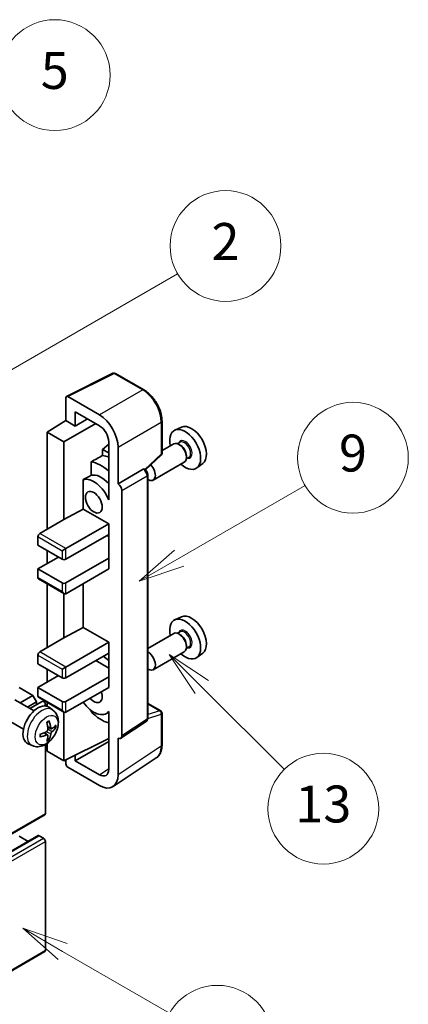
# Model space of a CAD drawing. Units: millimetres. Extents: x 44 to 13213, y 14 to 1841.
# Drawn here: x 816 to 942, y 1153 to 1473 of the extents above; entities that cross this region are included whole.
import ezdxf

# ---------------------------------------------------------------- set-up
doc = ezdxf.new("R2010")
doc.units = ezdxf.units.MM
doc.layers.add('Symbol (TK)', color=100, linetype='Continuous', lineweight=18, true_color=0x00ff3f)
doc.layers.add('Visible (ISO)', color=7, linetype='Continuous', lineweight=35)
doc.layers.add('Visible Narrow (ISO)', color=7, linetype='Continuous', lineweight=25)
doc.styles.add('Note Text (TK2)', font='MS PGothic.ttf')

# ---------------------------------------------------------------- blocks, each defined once
blk = doc.blocks.new('バルーン1')
at = {"layer": 'Symbol (TK)', "color": 100, "true_color": 0x00ff40}
for p, q in [((135.331, 242.488), (142.428, 246.586)), ((135.081, 242.921), (133.166, 241.238)), ((135.331, 242.488), (133.166, 241.238)), ((133.166, 241.238), (135.581, 242.055))]:
    blk.add_line(p, q, dxfattribs=at)
at = {"layer": 'Symbol (TK)'}
blk.add_circle((145.026, 248.086), 3, dxfattribs=at)
at = {"layer": 'Symbol (TK)', "color": 7, "insert": (145.026, 248.08), "char_height": 2, "attachment_point": 5, "style": 'Note Text (TK2)'}
blk.add_mtext('5', dxfattribs=at)
blk = doc.blocks.new('バルーン3')
at = {"layer": 'Symbol (TK)', "color": 100, "true_color": 0x00ff40}
for p, q in [((151.768, 221.934), (158.585, 225.87)), ((151.518, 222.367), (149.603, 220.684)), ((151.768, 221.934), (149.603, 220.684)), ((149.603, 220.684), (152.018, 221.501))]:
    blk.add_line(p, q, dxfattribs=at)
at = {"layer": 'Symbol (TK)'}
blk.add_circle((161.184, 227.37), 3, dxfattribs=at)
at = {"layer": 'Symbol (TK)', "color": 7, "insert": (161.184, 227.364), "char_height": 2, "attachment_point": 5, "style": 'Note Text (TK2)'}
blk.add_mtext('9', dxfattribs=at)
blk = doc.blocks.new('バルーン5')
at = {"layer": 'Symbol (TK)', "color": 100, "true_color": 0x00ff40}
for p, q in [((152.995, 214.954), (151.227, 216.722)), ((153.348, 215.308), (151.227, 216.722)), ((151.227, 216.722), (152.641, 214.601)), ((152.995, 214.954), (157.466, 210.483))]:
    blk.add_line(p, q, dxfattribs=at)
at = {"layer": 'Symbol (TK)'}
blk.add_circle((159.579, 208.37), 3, dxfattribs=at)
at = {"layer": 'Symbol (TK)', "color": 7, "insert": (159.579, 208.364), "char_height": 2, "attachment_point": 5, "style": 'Note Text (TK2)'}
blk.add_mtext('13', dxfattribs=at)
blk = doc.blocks.new('バルーン9')
at = {"layer": 'Symbol (TK)', "color": 100, "true_color": 0x00ff40}
for p, q in [((145.454, 200.645), (143.289, 201.895)), ((145.704, 201.078), (143.289, 201.895)), ((143.289, 201.895), (145.204, 200.212)), ((145.454, 200.645), (151.24, 197.304))]:
    blk.add_line(p, q, dxfattribs=at)
at = {"layer": 'Symbol (TK)'}
blk.add_circle((153.838, 195.804), 3, dxfattribs=at)
at = {"layer": 'Symbol (TK)', "color": 7, "insert": (153.838, 195.799), "char_height": 2, "attachment_point": 5, "style": 'Note Text (TK2)'}
blk.add_mtext('3', dxfattribs=at)
blk = doc.blocks.new('バルーン10')
at = {"layer": 'Symbol (TK)', "color": 100, "true_color": 0x00ff40}
for p, q in [((141.038, 231.192), (151.68, 237.335)), ((140.788, 231.625), (138.873, 229.942)), ((141.038, 231.192), (138.873, 229.942)), ((138.873, 229.942), (141.288, 230.759))]:
    blk.add_line(p, q, dxfattribs=at)
at = {"layer": 'Symbol (TK)'}
blk.add_circle((154.278, 238.835), 3, dxfattribs=at)
at = {"layer": 'Symbol (TK)', "color": 7, "insert": (154.278, 238.818), "char_height": 2, "attachment_point": 5, "style": 'Note Text (TK2)'}
blk.add_mtext('2', dxfattribs=at)

msp = doc.modelspace()

# ---------------------------------------------------------------- linework, layer by layer
at = {"layer": 'Visible (ISO)'}
for p, q in [((831.2817, 1350.5178), (846.3668, 1358.0517)), ((856.4686, 1352.6635), (847.1784, 1358.0272)), ((831.0892, 1350.1174), (831.0892, 1342.663)), ((842.0025, 1344.516), (831.6949, 1350.4671)), ((834.1215, 1340.9123), (834.1215, 1345.5648)), ((834.1215, 1345.5648), (841.9988, 1341.0168)), ((825.0282, 1338.9193), (831.0892, 1342.663)), ((830.4831, 1335.77), (840.7848, 1341.7177)), ((831.0892, 1342.663), (834.1215, 1340.9123)), ((834.1215, 1340.9123), (838.1506, 1343.2385)), ((862.3486, 1332.101), (862.3486, 1342.4789)), ((868.7288, 1340.5617), (866.5487, 1339.5969)), ((830.4831, 1335.77), (825.0282, 1338.9193)), ((825.0282, 1338.9193), (825.0282, 1307.4259)), ((830.4831, 1310.5752), (830.4831, 1335.77)), ((845.0274, 1334.9902), (843.0282, 1333.3424)), ((845.0274, 1335.7711), (845.0274, 1318.9716)), ((848.0597, 1322.1228), (848.0597, 1334.0246)), ((866.1525, 1335.128), (862.3486, 1332.9318)), ((868.2223, 1335.6301), (867.4213, 1335.1677)), ((868.2911, 1334.7132), (867.8668, 1334.9582)), ((845.0274, 1332.1882), (843.0282, 1333.3424)), ((843.0282, 1333.3424), (843.0282, 1331.3488)), ((856.9328, 1326.7132), (862.0738, 1331.4719)), ((871.0509, 1330.7309), (870.2499, 1330.2685)), ((870.2912, 1331.2489), (870.2912, 1330.759)), ((839.2647, 1329.2659), (839.2647, 1324.9178)), ((869.5811, 1329.1895), (859.4715, 1323.3527)), ((875.575, 1328.7038), (873.6494, 1327.2982)), ((848.0597, 1322.1228), (856.2691, 1326.8625)), ((856.6773, 1326.8928), (856.6623, 1326.9014)), ((857.7116, 1246.0022), (857.7116, 1325.1013)), ((836.7556, 1323.496), (836.7556, 1313.9523)), ((848.0605, 1322.1224), (848.0597, 1322.1228)), ((845.0267, 1318.972), (845.0274, 1318.9724)), ((845.0274, 1318.9716), (845.0267, 1318.972)), ((845.0267, 1318.972), (845.0267, 1316.9665)), ((849.2719, 1240.239), (849.2719, 1320.0241)), ((830.4831, 1310.5752), (836.7556, 1313.9523)), ((836.7556, 1313.9523), (845.0293, 1309.1755)), ((822.6039, 1306.0262), (830.4831, 1310.5752)), ((831.0892, 1301.1272), (845.0293, 1309.1755)), ((845.0293, 1309.1755), (845.0293, 1305.6763)), ((831.0892, 1297.6279), (845.0293, 1305.6763)), ((844.4232, 1305.3263), (845.0267, 1304.9779)), ((845.0267, 1305.6748), (845.0267, 1297.9794)), ((821.9978, 1304.9764), (821.9978, 1302.177)), ((821.9978, 1302.177), (829.877, 1297.6279)), ((825.0282, 1300.4274), (825.0282, 1296.2282)), ((829.877, 1300.4274), (831.0892, 1301.1272)), ((821.9978, 1294.4786), (828.6648, 1298.3278)), ((831.0892, 1289.9295), (845.0293, 1297.9779)), ((845.0267, 1297.9794), (845.0293, 1297.9779)), ((845.0293, 1297.9779), (845.0293, 1294.4786)), ((829.877, 1289.9295), (821.9978, 1294.4786)), ((821.9978, 1294.4786), (821.9978, 1291.6792)), ((831.0892, 1286.4303), (845.0293, 1294.4786)), ((822.1753, 1291.2868), (830.4831, 1286.4903)), ((825.0282, 1289.6397), (825.0282, 1268.9339)), ((836.7556, 1289.7018), (836.7556, 1275.4603)), ((830.4831, 1272.0833), (830.4831, 1286.4903)), ((868.7288, 1278.9746), (866.5487, 1278.0097)), ((830.4831, 1272.0833), (836.7556, 1275.4603)), ((836.7556, 1275.4603), (845.0293, 1270.6836)), ((866.1525, 1273.5408), (857.7116, 1268.6674)), ((868.2223, 1274.043), (867.4213, 1273.5805)), ((868.2911, 1273.126), (867.8668, 1273.371)), ((822.6039, 1267.5342), (830.4831, 1272.0833)), ((831.0892, 1262.6352), (845.0293, 1270.6836)), ((845.0293, 1270.6836), (845.0293, 1267.1843)), ((831.0892, 1259.136), (845.0293, 1267.1843)), ((845.0267, 1267.1828), (845.0267, 1259.4874)), ((869.5811, 1267.6023), (859.4715, 1261.7656)), ((871.0509, 1269.1437), (870.2499, 1268.6813)), ((870.2912, 1269.6618), (870.2912, 1269.1719)), ((875.575, 1267.1166), (873.6494, 1265.711)), ((821.9978, 1266.4844), (821.9978, 1263.685)), ((821.9978, 1263.685), (829.877, 1259.136)), ((840.7866, 1264.7348), (845.0267, 1262.2868)), ((825.0282, 1261.9354), (825.0282, 1257.7363)), ((829.877, 1261.9354), (831.0892, 1262.6352)), ((821.9978, 1255.9866), (828.6648, 1259.8358)), ((831.0892, 1251.4376), (845.0293, 1259.4859)), ((845.0267, 1259.4874), (845.0293, 1259.4859)), ((845.0293, 1259.4859), (845.0293, 1255.9866)), ((820.3613, 1253.4321), (815.9369, 1255.9866)), ((829.877, 1251.4376), (821.9978, 1255.9866)), ((821.9978, 1255.9866), (821.9978, 1253.1872)), ((831.0892, 1247.9383), (845.0293, 1255.9866)), ((820.7428, 1248.4227), (814.5353, 1252.0066)), ((816.2138, 1251.0375), (820.3613, 1253.4321)), ((818.6381, 1249.6378), (821.5735, 1251.3326)), ((819.4174, 1249.1879), (823.3875, 1251.48)), ((821.5735, 1251.3326), (820.3613, 1253.4321)), ((821.5735, 1250.4327), (821.5735, 1251.3326)), ((822.1753, 1252.7948), (830.4831, 1247.9983)), ((825.0282, 1251.1477), (825.0282, 1249.8594)), ((857.7116, 1250.8173), (861.9201, 1248.3876)), ((824.4222, 1249.9876), (824.4222, 1250.3878)), ((826.8313, 1248.6682), (825.6319, 1249.5438)), ((830.4831, 1232.1916), (830.4831, 1247.9983)), ((839.2647, 1248.5517), (839.2647, 1248.1515)), ((845.0267, 1247.9823), (844.252, 1247.535)), ((845.0267, 1248.1986), (845.0267, 1246.1931)), ((862.3486, 1237.2673), (862.3486, 1247.6452)), ((817.3143, 1242.4842), (811.1067, 1246.0682)), ((845.0267, 1246.1931), (845.0274, 1246.1927)), ((845.0274, 1246.1927), (845.0274, 1229.3932)), ((848.9465, 1239.4728), (857.1643, 1244.904)), ((825.1396, 1240.5644), (824.129, 1241.3022)), ((826.3181, 1242.6056), (825.1739, 1243.112)), ((827.1522, 1243.0606), (827.6935, 1242.929)), ((825.0282, 1237.8326), (825.0282, 1235.3409)), ((825.5473, 1239.2116), (825.1626, 1239.6146)), ((830.4831, 1232.1916), (845.0274, 1239.4554)), ((834.1215, 1232.1926), (845.0274, 1238.4892)), ((848.0597, 1227.6383), (848.0597, 1239.54)), ((848.0597, 1239.54), (848.0605, 1239.5396)), ((820.1459, 1237.0886), (818.7879, 1237.6896)), ((824.4222, 1215.0451), (824.4222, 1237.447)), ((825.0282, 1235.3409), (830.4831, 1232.1916)), ((831.0892, 1232.4943), (831.0892, 1231.1414)), ((834.1215, 1232.1926), (834.1215, 1234.0087)), ((841.9988, 1227.6447), (834.1215, 1232.1926)), ((846.4328, 1223.8068), (860.4999, 1233.104)), ((831.6949, 1230.0922), (842.0025, 1224.1411)), ((669.6913, 1125.4214), (824.2446, 1214.6528)), ((667.551, 1118.6307), (822.1043, 1207.8621)), ((818.8773, 1205.999), (815.9369, 1207.6967)), ((823.8161, 1206.9968), (822.3614, 1207.8366)), ((824.4222, 1170.6044), (824.4222, 1205.947)), ((669.6913, 1080.9806), (824.2446, 1170.212))]:
    msp.add_line(p, q, dxfattribs=at)
for centre, start, end in [((846.7498, 1357.2849), 60, 116.538708), ((861.4915, 1332.101), 312.789481, 0), ((861.4915, 1247.6452), 0, 60)]:
    msp.add_arc(centre, 0.8571, start, end, dxfattribs=at)
for centre, major_axis, ratio, start_param, end_param in [((831.6956, 1349.7664), (-0.4291, 0.7432), 0.5766475, 5.49839613, 7.06797448), ((841.9951, 1337.5175), (4.2857, -7.4231), 0.5780539, 0.78600715, 2.3555855), ((841.9951, 1337.5175), (2.1429, -3.7115), 0.5780539, 0.78600715, 2.3555855), ((871.9397, 1334.5103), (-3.4297, 5.9403), 0.57735027, 3.20349601, 6.22128195), ((869.879, 1333.3205), (3.5571, -6.1612), 0.57735027, 5.21524242, 10.49272085), ((867.8668, 1332.1587), (-1.7143, 2.9692), 0.57735027, 3.14159265, 6.28318531), ((868.2911, 1332.4037), (1.4143, -2.4496), 0.57735027, 0.78539816, 2.35619449), ((938.2568, 1372.7984), (-269.3985, -145.2118), 0.03019869, 5.05735747, 5.07233245), ((846.2414, 1319.6733), (-6.4286, 11.1346), 0.57735027, 5.63172375, 5.85903195), ((842.6049, 1317.5738), (6.4286, -11.1346), 0.57735027, 2.0864725, 2.73241428), ((857.7572, 1326.322), (1.7143, -2.9692), 0.57735027, 5.47896434, 8.23821578), ((938.2568, 1372.7984), (-170.6191, -91.9674), 0.03019869, 5.31498469, 5.33315467), ((842.6049, 1317.5738), (-4.0714, 7.0519), 0.57735027, 5.06353528, 6.11665917), ((856.2487, 1326.1505), (-0.4068, -0.7547), 0.55686057, 3.12531633, 3.87580791), ((840.1805, 1316.1741), (-4.0714, 7.0519), 0.57735027, 4.49744439, 6.13482916), ((848.059, 1320.7227), (0.8571, -1.4846), 0.5780539, 0.78600715, 2.3555855), ((822.6039, 1305.3263), (-0.4286, -0.7423), 0.57735027, 3.92699082, 5.49778714), ((830.4831, 1297.9779), (0.8571, 0), 0.57735027, 3.92699082, 5.49778714), ((822.6039, 1292.0291), (-0.4286, -0.7423), 0.57735027, 5.49778714, 6.28318531), ((830.4831, 1290.2795), (-0.8571, 0), 0.57735027, 0.78539816, 2.35619449), ((830.4831, 1287.4801), (-0.6061, 1.0498), 0.57735027, 1.57079633, 3.14159265), ((871.9397, 1272.9231), (-3.4297, 5.9403), 0.57735027, 3.20349601, 6.22128195), ((869.879, 1271.7333), (3.5571, -6.1612), 0.57735027, 5.21524242, 10.49272085), ((867.8668, 1270.5716), (-1.7143, 2.9692), 0.57735027, 3.14159265, 6.28318531), ((868.2911, 1270.8165), (1.4143, -2.4496), 0.57735027, 0.78539816, 2.35619449), ((822.6039, 1266.8344), (-0.4286, -0.7423), 0.57735027, 3.92699082, 5.49778714), ((857.7572, 1264.7348), (1.7143, -2.9692), 0.57735027, 5.47896434, 8.6582026), ((842.6049, 1255.9866), (6.4286, -11.1346), 0.57735027, 2.08655682, 2.29157027), ((830.4831, 1259.4859), (0.8571, 0), 0.57735027, 3.92699082, 5.49778714), ((840.1805, 1254.5869), (1.9286, -3.3404), 0.57735027, 5.03207624, 7.53429437), ((822.6039, 1253.5371), (-0.4286, -0.7423), 0.57735027, 5.49778714, 6.28318531), ((823.8161, 1250.7377), (-0.4286, 0.7423), 0.57735027, 3.92699082, 6.28318531), ((830.4831, 1251.7875), (-0.8571, 0), 0.57735027, 0.78539816, 2.35619449), ((840.1805, 1254.5869), (4.0714, -7.0519), 0.57735027, 4.86180895, 6.4981299), ((821.9978, 1243.7392), (-3.4286, -5.9385), 0.57735027, 3.0796893, 6.34508866), ((830.4831, 1248.9881), (-0.6061, 1.0498), 0.57735027, 1.57079633, 3.14159265), ((842.6049, 1255.9866), (-6.4286, 11.1346), 0.57735027, 1.9799747, 2.62591648), ((818.0604, 1246.1978), (4.3998, -10.2346), 0.55353421, 0.95931878, 1.19830308), ((817.7219, 1246.0024), (-6.7019, 8.8989), 0.59526289, 3.96282307, 4.20180736), ((817.8999, 1245.9197), (-11.0633, -1.3069), 0.55353421, 1.94328958, 2.18227387), ((817.8825, 1245.9097), (-11.1354, -0.3275), 0.49462411, 2.44776077, 2.68674507), ((817.8825, 1246.3005), (11.1339, -0.3764), 0.65417299, 5.62601221, 5.86499651), ((817.8999, 1246.3106), (11.0576, -1.3546), 0.59526289, 5.2229706, 5.46195489), ((818.0604, 1246.2179), (5.2841, -9.8073), 0.49462411, 0.45484759, 0.69383188), ((817.7219, 1246.0224), (-5.8929, 9.4541), 0.65417299, 3.55978145, 3.79876575), ((848.059, 1240.941), (0.8582, -1.4864), 0.5766475, 5.49839613, 7.06797448), ((831.6956, 1230.7921), (-0.4286, 0.7423), 0.5780539, 0.78600715, 2.3555855), ((841.9951, 1231.1482), (2.1455, -3.7161), 0.5766475, 5.49839613, 7.06797448), ((841.9951, 1231.1482), (4.2909, -7.4321), 0.5766475, 5.49839613, 7.06797448), ((823.8161, 1215.3951), (0.4286, -0.7423), 0.57735027, 0, 0.78539816), ((822.3614, 1207.4167), (-0.2571, 0.4454), 0.57735027, 5.49778714, 6.28318531), ((823.8161, 1206.297), (-0.4286, 0.7423), 0.57735027, 3.92699082, 5.49778714), ((823.8161, 1170.9543), (0.4286, -0.7423), 0.57735027, 0, 0.78539816)]:
    msp.add_ellipse(centre, major_axis=major_axis, ratio=ratio, start_param=start_param, end_param=end_param, dxfattribs=at)
msp.add_ellipse((840.1805, 1316.1741), major_axis=(-1.9286, 3.3404), ratio=0.57735027, dxfattribs=at)
for points, knots in [([(862.3486, 1342.4789), (862.3486, 1342.8475), (862.3236, 1343.2259), (862.2258, 1343.9955), (862.1531, 1344.3866), (861.9626, 1345.1738), (861.8448, 1345.5699), (861.5674, 1346.3591), (861.4077, 1346.7522), (861.0501, 1347.527), (860.8523, 1347.9087), (860.4227, 1348.6527), (860.1911, 1349.0149), (859.6989, 1349.7119), (859.4383, 1350.0468), (858.8936, 1350.6816), (858.6094, 1350.9817), (858.0229, 1351.5403), (857.7206, 1351.7988), (857.103, 1352.2683), (856.7878, 1352.4792), (856.4686, 1352.6635)], [-0.78478918, -0.78478918, -0.78478918, -0.78478918, -0.62783134, -0.62783134, -0.47087351, -0.47087351, -0.31391567, -0.31391567, -0.15695784, -0.15695784, 0, 0, 0.15695784, 0.15695784, 0.31391567, 0.31391567, 0.47087351, 0.47087351, 0.62783134, 0.62783134, 0.78478918, 0.78478918, 0.78478918, 0.78478918]), ([(857.7116, 1325.1013), (857.7116, 1325.2523), (857.6916, 1325.3968), (857.6242, 1325.6756), (857.5764, 1325.8098), (857.4577, 1326.0671), (857.3867, 1326.19), (857.2232, 1326.4215), (857.1309, 1326.5299), (856.9232, 1326.7277), (856.808, 1326.8173), (856.6773, 1326.8928)], [-0.78478918, -0.78478918, -0.78478918, -0.78478918, -0.47087351, -0.47087351, -0.15695784, -0.15695784, 0.15695784, 0.15695784, 0.47087351, 0.47087351, 0.78478918, 0.78478918, 0.78478918, 0.78478918]), ([(826.8313, 1248.6682), (827.2184, 1248.3858), (827.5471, 1248.0384), (828.0958, 1247.2449), (828.2975, 1246.7943), (828.6018, 1245.7749), (828.6647, 1245.2063), (828.6523, 1243.9496), (828.5361, 1243.2657), (828.1377, 1241.9062), (827.8459, 1241.2328), (827.1236, 1239.9746), (826.6951, 1239.3893), (825.7072, 1238.3369), (825.1476, 1237.8696), (823.9065, 1237.145), (823.2275, 1236.8729), (821.9003, 1236.6988), (821.2908, 1236.7224), (820.5059, 1236.9446), (820.3235, 1237.01), (820.1459, 1237.0886)], [5.5596905, 5.5596905, 5.5596905, 5.5596905, 5.76465035, 5.76465035, 5.99724023, 5.99724023, 6.29459763, 6.29459763, 6.66985758, 6.66985758, 7.06428247, 7.06428247, 7.45411883, 7.45411883, 7.84838663, 7.84838663, 8.22269251, 8.22269251, 8.4943548, 8.4943548, 8.57747644, 8.57747644, 8.57747644, 8.57747644]), ([(824.9619, 1244.6189), (824.988, 1244.6374), (825.0141, 1244.6554), (825.0855, 1244.7034), (825.1309, 1244.7324), (825.2215, 1244.7876), (825.2668, 1244.8137), (825.3569, 1244.8629), (825.4018, 1244.8859), (825.4912, 1244.929), (825.5356, 1244.949), (825.5797, 1244.9675)], [4.599557922, 4.599557922, 4.599557922, 4.599557922, 4.630897721, 4.630897721, 4.685414191, 4.685414191, 4.739930661, 4.739930661, 4.794447131, 4.794447131, 4.848963601, 4.848963601, 4.848963601, 4.848963601]), ([(825.6186, 1245.1342), (825.6258, 1245.1127), (825.6304, 1245.0891), (825.6322, 1245.0488), (825.6286, 1245.0259), (825.6147, 1244.9943), (825.6021, 1244.9797), (825.5857, 1244.9703), (825.5827, 1244.9688), (825.5796, 1244.9676)], [0.0145600729, 0.0145600729, 0.0145600729, 0.0145600729, 0.0187226824, 0.0187226824, 0.0234298311, 0.0234298311, 0.0280690561, 0.0280690561, 0.028985175, 0.028985175, 0.028985175, 0.028985175]), ([(857.1643, 1244.904), (857.2468, 1244.9586), (857.3214, 1245.0236), (857.4489, 1245.1649), (857.5018, 1245.2411), (857.5872, 1245.3958), (857.6198, 1245.4744), (857.669, 1245.6296), (857.6856, 1245.7062), (857.7069, 1245.8565), (857.7116, 1245.9301), (857.7116, 1246.0022)], [0.03486413, 0.03486413, 0.03486413, 0.03486413, 0.184849139, 0.184849139, 0.334834148, 0.334834148, 0.484819157, 0.484819157, 0.634804167, 0.634804167, 0.784789176, 0.784789176, 0.784789176, 0.784789176]), ([(825.225, 1242.3165), (825.2272, 1242.2538), (825.2186, 1242.1824), (825.1778, 1242.0407), (825.1457, 1241.9706), (825.0698, 1241.8495), (825.0211, 1241.7905), (824.9275, 1241.7073), (824.8852, 1241.6779), (824.8434, 1241.6557)], [0, 0, 0, 0, 0.0125039067, 0.0125039067, 0.0250078135, 0.0250078135, 0.0375277995, 0.0375277995, 0.0466766392, 0.0466766392, 0.0466766392, 0.0466766392]), ([(826.5471, 1242.6393), (826.5022, 1242.6108), (826.4536, 1242.5927), (826.3626, 1242.5872), (826.3202, 1242.5998), (826.2516, 1242.6477), (826.2209, 1242.6863), (826.1831, 1242.7725), (826.1718, 1242.8149), (826.1655, 1242.8595)], [0, 0, 0, 0, 0.0124997785, 0.0124997785, 0.0249995571, 0.0249995571, 0.0375236714, 0.0375236714, 0.0466766062, 0.0466766062, 0.0466766062, 0.0466766062]), ([(826.1655, 1240.8924), (826.1738, 1240.949), (826.1914, 1241.0153), (826.2434, 1241.1504), (826.2779, 1241.2192), (826.3521, 1241.3413), (826.3968, 1241.4026), (826.4779, 1241.493), (826.5132, 1241.5264), (826.5471, 1241.5532)], [0, 0, 0, 0, 0.0125039067, 0.0125039067, 0.0250078135, 0.0250078135, 0.0375277995, 0.0375277995, 0.0466766392, 0.0466766392, 0.0466766392, 0.0466766392]), ([(827.957, 1242.9987), (827.9465, 1242.9843), (827.9303, 1242.9697), (827.8945, 1242.9469), (827.8677, 1242.9357), (827.8184, 1242.9232), (827.7872, 1242.9197), (827.7393, 1242.9208), (827.7148, 1242.9238), (827.6935, 1242.929)], [0.0145600729, 0.0145600729, 0.0145600729, 0.0145600729, 0.0187226824, 0.0187226824, 0.0234298311, 0.0234298311, 0.0280690561, 0.0280690561, 0.0318102328, 0.0318102328, 0.0318102328, 0.0318102328]), ([(822.7249, 1240.023), (822.7253, 1240.0197), (822.7256, 1240.0164), (822.7256, 1239.9974), (822.7193, 1239.9793), (822.6988, 1239.9514), (822.6808, 1239.9368), (822.645, 1239.9183), (822.6223, 1239.9104), (822.6001, 1239.9059)], [0.0455535579, 0.0455535579, 0.0455535579, 0.0455535579, 0.0464696768, 0.0464696768, 0.0511089018, 0.0511089018, 0.0558160505, 0.0558160505, 0.05997866, 0.05997866, 0.05997866, 0.05997866]), ([(822.725, 1240.023), (822.7189, 1240.0704), (822.714, 1240.1189), (822.7067, 1240.2178), (822.7042, 1240.2682), (822.7017, 1240.3709), (822.7017, 1240.4231), (822.7041, 1240.5292), (822.7066, 1240.583), (822.7124, 1240.6689), (822.715, 1240.7005), (822.7179, 1240.7323)], [3.005018033, 3.005018033, 3.005018033, 3.005018033, 3.059534503, 3.059534503, 3.114050973, 3.114050973, 3.168567443, 3.168567443, 3.223083913, 3.223083913, 3.254423712, 3.254423712, 3.254423712, 3.254423712]), ([(824.8434, 1240.5696), (824.8988, 1240.592), (824.9564, 1240.6049), (825.0586, 1240.6039), (825.1033, 1240.59), (825.1703, 1240.543), (825.197, 1240.5068), (825.2223, 1240.4277), (825.2267, 1240.3894), (825.225, 1240.3493)], [0, 0, 0, 0, 0.0124997785, 0.0124997785, 0.0249995571, 0.0249995571, 0.0375236714, 0.0375236714, 0.0466766062, 0.0466766062, 0.0466766062, 0.0466766062]), ([(825.5473, 1239.2116), (825.5624, 1239.1958), (825.5773, 1239.176), (825.6021, 1239.1351), (825.6147, 1239.1064), (825.6286, 1239.0574), (825.6322, 1239.0286), (825.6304, 1238.9862), (825.6258, 1238.9649), (825.6186, 1238.9486)], [0.0427285001, 0.0427285001, 0.0427285001, 0.0427285001, 0.0464696768, 0.0464696768, 0.0511089018, 0.0511089018, 0.0558160505, 0.0558160505, 0.05997866, 0.05997866, 0.05997866, 0.05997866]), ([(860.4999, 1233.104), (860.7477, 1233.2678), (860.9743, 1233.4641), (861.3756, 1233.9093), (861.5505, 1234.1579), (861.8469, 1234.695), (861.9686, 1234.9833), (862.1611, 1235.5907), (862.232, 1235.9098), (862.3258, 1236.572), (862.3486, 1236.9151), (862.3486, 1237.2673)], [0.03486413, 0.03486413, 0.03486413, 0.03486413, 0.184849139, 0.184849139, 0.334834148, 0.334834148, 0.484819157, 0.484819157, 0.634804167, 0.634804167, 0.784789176, 0.784789176, 0.784789176, 0.784789176])]:
    msp.add_open_spline(points, degree=3, knots=knots, dxfattribs=at)
at = {"layer": 'Visible Narrow (ISO)'}
for p, q in [((831.6949, 1350.4671), (846.7709, 1357.9965)), ((846.7709, 1357.9965), (856.0611, 1352.6328)), ((856.0611, 1352.6328), (842.0025, 1344.516)), ((848.0597, 1334.0246), (862.1184, 1342.1414)), ((862.1184, 1342.1414), (862.1184, 1331.7635)), ((862.1184, 1331.7635), (856.7841, 1326.8257)), ((856.2698, 1326.8621), (848.0605, 1322.1224)), ((849.2719, 1320.0241), (857.4813, 1324.7638)), ((856.2691, 1326.8625), (856.2698, 1326.8621)), ((857.4813, 1324.7638), (857.4813, 1245.6647)), ((831.0892, 1301.1272), (822.6039, 1306.0262)), ((821.9978, 1304.9764), (829.877, 1300.4274)), ((829.877, 1300.4274), (829.877, 1297.6279)), ((831.0892, 1297.6279), (831.0892, 1301.1272)), ((829.877, 1287.1301), (821.9978, 1291.6792)), ((829.877, 1289.9295), (829.877, 1287.1301)), ((831.0892, 1286.4303), (831.0892, 1289.9295)), ((831.0892, 1262.6352), (822.6039, 1267.5342)), ((821.9978, 1266.4844), (829.877, 1261.9354)), ((829.877, 1261.9354), (829.877, 1259.136)), ((831.0892, 1259.136), (831.0892, 1262.6352)), ((829.877, 1248.6381), (821.9978, 1253.1872)), ((829.877, 1251.4376), (829.877, 1248.6381)), ((831.0892, 1247.9383), (831.0892, 1251.4376)), ((857.7116, 1250.6792), (861.6419, 1248.41)), ((823.6851, 1249.9622), (824.4222, 1250.3878)), ((861.6419, 1248.41), (857.7116, 1247.1814)), ((857.4813, 1245.6647), (849.2719, 1240.239)), ((857.71, 1245.9297), (862.1184, 1247.3077)), ((862.1184, 1247.3077), (862.1184, 1236.9298)), ((824.8434, 1240.5696), (823.9142, 1241.2051)), ((826.1655, 1240.8924), (824.7286, 1241.5955)), ((826.1655, 1242.8595), (825.1505, 1243.3466)), ((826.5471, 1241.5532), (825.2197, 1242.446)), ((862.1184, 1236.9298), (848.0597, 1227.6383)), ((841.9988, 1227.6447), (845.0274, 1229.6463)), ((669.8688, 1125.8137), (824.4222, 1215.0451)), ((667.8081, 1118.6052), (822.3614, 1207.8366)), ((669.2627, 1117.7654), (823.8161, 1206.9968)), ((669.8688, 1116.7156), (824.4222, 1205.947)), ((669.8688, 1081.373), (824.4222, 1170.6044))]:
    msp.add_line(p, q, dxfattribs=at)
for centre, major_axis, ratio, start_param, end_param in [((846.7498, 1357.2849), (-0.383, 0.7668), 0.5766475, 5.53326026, 6.28318531), ((846.7498, 1357.2849), (0.4286, 0.7423), 0.57735027, 0, 0.75049158), ((856.04, 1351.9212), (0.4286, 0.7423), 0.57735027, 0, 0.75049158), ((856.0333, 1345.6225), (4.2857, -7.4231), 0.58194065, 0.78600715, 2.3555855), ((861.4915, 1342.4789), (0.8571, 0), 0.57735027, 5.53269373, 6.28318531), ((869.879, 1333.3205), (1.5857, -2.7465), 0.57735027, 5.81390035, 9.89406292), ((869.6366, 1333.1805), (-1.4143, 2.4496), 0.57735027, 3.14159265, 6.28318531), ((861.4915, 1332.101), (0.5823, -0.629), 0.43528024, 0, 0.66685618), ((861.4915, 1332.101), (0.8571, 0), 0.57735027, 5.53269373, 6.28318531), ((856.2487, 1326.1505), (0.4286, 0.7423), 0.57735027, 0, 0.75049158), ((856.248, 1325.4506), (0.8571, -1.4846), 0.59748767, 0.78600715, 2.3555855), ((856.8544, 1325.1013), (0.8571, 0), 0.57735027, 5.53269373, 6.28318531), ((869.879, 1271.7333), (1.5857, -2.7465), 0.57735027, 5.81390035, 9.89406292), ((869.6366, 1271.5934), (-1.4143, 2.4496), 0.57735027, 3.14159265, 6.28318531), ((823.2814, 1242.9981), (3.3492, 5.8009), 0.57735027, 6.22128195, 9.48668132), ((861.4915, 1247.6452), (0.4286, 0.7423), 0.57735027, 0, 0.53459435), ((861.4915, 1247.6452), (0.2557, -0.8181), 0.72169311, 0.93474524, 2.49688001), ((861.4915, 1247.6452), (0.8571, 0), 0.57735027, 5.53269373, 6.28318531), ((825.2785, 1241.845), (-1.9092, -3.3068), 0.57735027, 3.80068814, 4.05329349), ((856.248, 1246.3532), (0.9018, -1.4585), 0.57699899, 0.01744269, 0.76736774), ((856.8544, 1246.0022), (0.8571, 0), 0.57735027, 5.53269373, 6.28318531), ((825.204, 1241.888), (-1.777, -3.0778), 0.57735027, 2.21917009, 2.42536283), ((825.2785, 1241.845), (1.9092, 3.3068), 0.57735027, 5.37148447, 5.62408982), ((825.2785, 1241.845), (-1.9092, -3.3068), 0.57735027, 5.37148447, 5.62408982), ((825.2785, 1241.845), (1.9092, 3.3068), 0.57735027, 3.80068814, 4.05329349), ((825.204, 1241.888), (-1.777, -3.0778), 0.57735027, 0.71622982, 0.92242257), ((856.0333, 1240.4263), (4.3347, -7.4044), 0.57677384, 0.03138662, 0.78131167), ((861.4915, 1237.2673), (0.8571, 0), 0.57735027, 5.53269373, 6.28318531)]:
    msp.add_ellipse(centre, major_axis=major_axis, ratio=ratio, start_param=start_param, end_param=end_param, dxfattribs=at)
msp.add_ellipse((824.8221, 1242.1086), major_axis=(-2.6304, -4.5561), ratio=0.57735027, dxfattribs=at)

# ---------------------------------------------------------------- block references
at = {"layer": 'Symbol (TK)', "xscale": 6, "yscale": 6, "zscale": 6}
for name in ['バルーン1', 'バルーン10', 'バルーン3', 'バルーン5', 'バルーン9']:
    msp.add_blockref(name, (-42.6725, -33.6022), dxfattribs=at)

doc.saveas('drawing.dxf')
